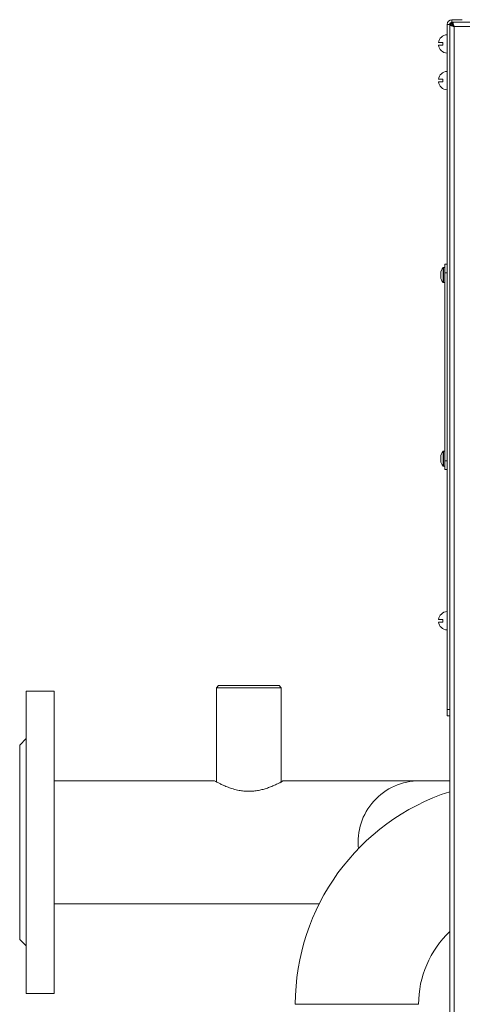
# Model space of a CAD drawing. Units: millimetres. Extents: x -1539 to 2007, y -1566 to 891.
# Drawn here: x -515 to -310, y 220 to 676 of the extents above; entities that cross this region are included whole.
import ezdxf

# ---------------------------------------------------------------- set-up
doc = ezdxf.new("R2010")
doc.units = ezdxf.units.MM

msp = doc.modelspace()

# ---------------------------------------------------------------- linework, layer by layer
at = {"color": 7, "linetype": 'Continuous', "lineweight": 15}
for p, q in [((-314.96, 675.92), (-310.16, 675.92)), ((-314.96, 674.72), (-314.82, 674.72)), ((-314.82, 674.72), (915.9, 674.72)), ((-314.82, 673.72), (-314.82, 674.72)), ((-317.16, 356.72), (-317.16, 673.72)), ((-315.96, 673.58), (-315.96, 673.72)), ((-314.96, 673.58), (-315.96, 673.58)), ((-315.96, -384.14), (-315.96, 673.58)), ((-314.82, 673.72), (-314.82, 673.31)), ((-317.16, 668.97), (-317.2, 668.97)), ((-317.2, 668.97), (-317.2, 660.47)), ((-321.17, 665.32), (-319.11, 665.32)), ((-319.11, 664.12), (-321.17, 664.12)), ((-319.11, 665.32), (-319.11, 664.12)), ((-317.2, 660.47), (-317.16, 660.47)), ((-317.16, 651.97), (-317.2, 651.97)), ((-317.2, 651.97), (-317.2, 643.47)), ((-321.17, 648.32), (-319.11, 648.32)), ((-319.11, 647.12), (-321.17, 647.12)), ((-319.11, 648.32), (-319.11, 647.12)), ((-317.2, 643.47), (-317.16, 643.47)), ((-318.16, 561.22), (-318.82, 561.22)), ((-318.16, 562.72), (-317.16, 562.72)), ((-318.16, 558.72), (-318.16, 562.72)), ((-320.16, 558.52), (-320.16, 556.92)), ((-318.16, 471.72), (-318.16, 558.72)), ((-318.82, 554.22), (-318.16, 554.22)), ((-318.16, 476.22), (-318.82, 476.22)), ((-320.16, 473.52), (-320.16, 471.92)), ((-318.16, 467.72), (-318.16, 471.72)), ((-318.82, 469.22), (-318.16, 469.22)), ((-317.16, 467.72), (-318.16, 467.72)), ((-317.16, 401.97), (-317.2, 401.97)), ((-317.2, 401.97), (-317.2, 393.47)), ((-321.17, 398.32), (-319.11, 398.32)), ((-319.11, 397.12), (-321.17, 397.12)), ((-319.11, 398.32), (-319.11, 397.12)), ((-317.2, 393.47), (-317.16, 393.47)), ((-498.9, 365.22), (-511.9, 365.22)), ((-511.9, 357.98), (-511.9, 365.22)), ((-498.9, 357.98), (-498.9, 365.22)), ((-422.9, 367.72), (-423.9, 366.72)), ((-423.9, 366.72), (-423.9, 323.17)), ((-418.02, 366.72), (-423.9, 366.72)), ((-422.9, 367.72), (-417.41, 367.72)), ((-393.9, 366.72), (-418.02, 366.72)), ((-417.41, 367.72), (-394.9, 367.72)), ((-393.9, 366.72), (-394.9, 367.72)), ((-393.9, 323.17), (-393.9, 366.72)), ((-511.9, 225.22), (-511.9, 357.98)), ((-498.9, 225.22), (-498.9, 357.98)), ((-317.16, 353.72), (-317.16, 356.72)), ((-315.96, 353.72), (-317.16, 353.72)), ((-511.9, 343.22), (-514.9, 340.22)), ((-514.9, 335.57), (-514.9, 340.22)), ((-514.9, 250.22), (-514.9, 335.57)), ((-424.9, 323.72), (-498.9, 323.72)), ((-329.9, 323.72), (-392.91, 323.72)), ((-315.96, 323.72), (-329.9, 323.72)), ((-498.9, 266.72), (-376.36, 266.72)), ((-514.9, 250.22), (-511.9, 247.22)), ((-511.9, 225.22), (-498.9, 225.22)), ((-330.4, 220.22), (-387.4, 220.22))]:
    msp.add_line(p, q, dxfattribs=at)
at = {"color": 8, "linetype": 'Continuous', "lineweight": 0}
for p, q in [((-314.96, 674.72), (-314.96, 675.92)), ((-317.16, 673.72), (-315.96, 673.72)), ((-313.96, -383.28), (-313.96, 672.72)), ((-313.96, 672.72), (917.04, 672.72)), ((-318.96, 561.17), (-318.96, 554.27)), ((-318.82, 561.22), (-318.82, 554.22)), ((-317.16, 558.72), (-318.16, 558.72)), ((-318.96, 476.17), (-318.96, 469.27)), ((-318.82, 476.22), (-318.82, 469.22)), ((-318.16, 471.72), (-317.16, 471.72)), ((-317.16, 356.72), (-315.96, 356.72))]:
    msp.add_line(p, q, dxfattribs=at)
at = {"color": 7, "linetype": 'Continuous', "lineweight": 15}
for centre, radius, start, end in [((-314.96, 673.72), 2.2, 90, 180), ((-314.96, 673.72), 1, 90, 180), ((-316.96, 664.72), 4.26, 93.2197, 171.897), ((-316.96, 664.72), 4.26, 188.103, 266.7803), ((-316.96, 647.72), 4.26, 93.2197, 171.897), ((-316.96, 647.72), 4.26, 188.103, 266.7803), ((-316.63, 558.52), 3.52, 131.2273, 180), ((-318.82, 561.02), 0.2, 90, 131.2273), ((-316.63, 556.92), 3.52, 180, 228.7727), ((-318.82, 554.42), 0.2, 228.7727, 270), ((-316.63, 473.52), 3.52, 131.2273, 180), ((-318.82, 476.02), 0.2, 90, 131.2273), ((-316.63, 471.92), 3.52, 180, 228.7727), ((-318.82, 469.42), 0.2, 228.7727, 270), ((-316.96, 397.72), 4.26, 93.2197, 171.897), ((-316.96, 397.72), 4.26, 188.103, 266.7803), ((-329.9, 295.22), 28.5, 90, 186.0225), ((-283.9, 220.22), 103.5, 108.0447, 180), ((-283.9, 220.22), 46.5, 133.5876, 180)]:
    msp.add_arc(centre, radius, start, end, dxfattribs=at)
for points, knots in [([(-314.82, 674.5), (-314.96, 674.43), (-315.3, 674.25), (-315.62, 673.91), (-315.72, 673.63), (-315.74, 673.58)], [0, 0, 0, 0, 0.3550858, 0.8677569, 1, 1, 1, 1]), ([(-313.96, 672.72), (-314.02, 672.95), (-314.15, 673.42), (-314.34, 674.03), (-314.53, 674.49), (-314.69, 674.7), (-314.79, 674.71), (-314.82, 674.72)], [0, 0, 0, 0, 0.222593, 0.445205, 0.66783, 0.890443, 1, 1, 1, 1]), ([(-315.96, 673.58), (-315.93, 673.51), (-315.87, 673.36), (-315.41, 673.15), (-314.74, 672.93), (-314.22, 672.79), (-313.96, 672.72)], [0, 0, 0, 0, 0.250004, 0.500007, 0.750013, 1, 1, 1, 1]), ([(-314.96, 673.58), (-314.94, 673.51), (-314.91, 673.36), (-314.68, 673.15), (-314.35, 672.93), (-314.09, 672.79), (-313.96, 672.72)], [0, 0, 0, 0, 0.2499968, 0.5000327, 0.7500119, 1, 1, 1, 1]), ([(-313.96, 672.72), (-314.04, 672.87), (-314.19, 673.15), (-314.41, 673.48), (-314.62, 673.68), (-314.75, 673.71), (-314.82, 673.72)], [0, 0, 0, 0, 0.286301, 0.531462, 0.776518, 1, 1, 1, 1]), ([(-424.9, 323.72), (-424.86, 323.7), (-424.79, 323.66), (-424.2, 323.33), (-423.28, 322.84), (-422.03, 322.2), (-420.43, 321.46), (-418.47, 320.65), (-416.14, 319.85), (-413.67, 319.24), (-411.22, 318.88), (-408.93, 318.77), (-406.62, 318.88), (-404.39, 319.2), (-402.27, 319.69), (-400.22, 320.33), (-398.27, 321.07), (-396.44, 321.88), (-394.88, 322.65), (-393.73, 323.26), (-393.02, 323.65), (-392.95, 323.69), (-392.91, 323.71)], [0, 0, 0, 0, 0.0476097, 0.0967181, 0.1443007, 0.1930988, 0.2441103, 0.2963363, 0.3524004, 0.4102891, 0.4543815, 0.4997194, 0.5438328, 0.5892425, 0.6334853, 0.6787006, 0.7297931, 0.7820926, 0.8383307, 0.896436, 0.9485773, 1, 1, 1, 1])]:
    msp.add_open_spline(points, degree=3, knots=knots, dxfattribs=at)

doc.saveas('drawing.dxf')
